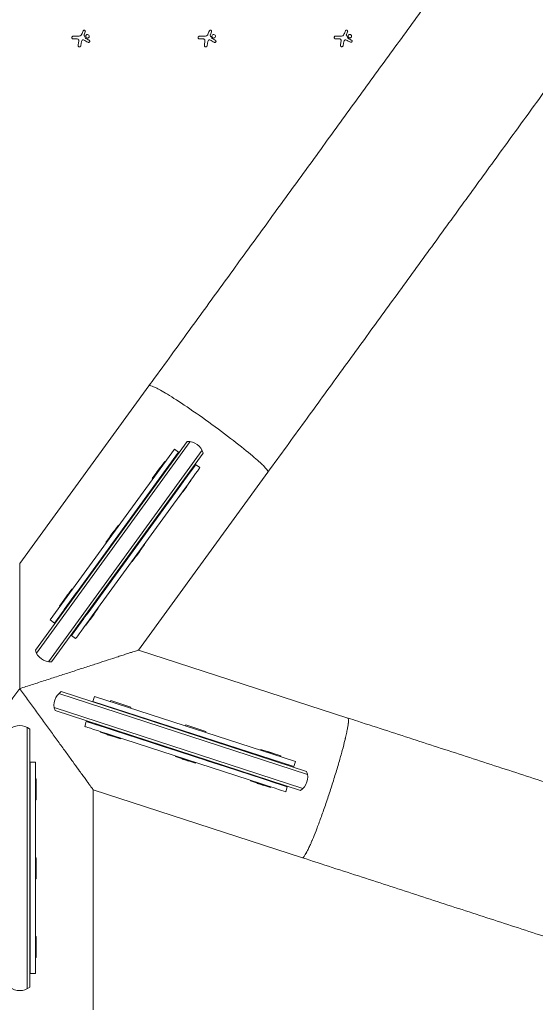
# Model space of a CAD drawing. Units: millimetres. Extents: x -6409 to 6144, y -6598 to 5586.
# Drawn here: x 0 to 490, y -300 to 636 of the extents above; entities that cross this region are included whole.
import ezdxf

# ---------------------------------------------------------------- set-up
doc = ezdxf.new("R2010")
doc.units = ezdxf.units.MM
doc.header["$LTSCALE"] = 20
doc.layers.add('2d', color=230, linetype='Continuous')

msp = doc.modelspace()

# ---------------------------------------------------------------- linework, layer by layer
at = {"layer": '2d', "lineweight": 0}
for p, q in [((50.9, 620.27), (56.64, 620.26)), ((62.3, 624.42), (61.19, 621.67)), ((170.9, 620.27), (176.64, 620.26)), ((182.3, 624.42), (181.19, 621.67)), ((300.22, 620.36), (305.96, 620.36)), ((311.62, 624.52), (310.51, 621.77)), ((53.97, 617.61), (50.9, 617.62)), ((58.75, 615.06), (58.14, 611.25)), ((173.97, 617.61), (170.9, 617.62)), ((178.75, 615.06), (178.14, 611.25)), ((303.29, 617.71), (300.22, 617.71)), ((308.07, 615.16), (307.46, 611.35)), ((122.88, 287.97), (0, 118.84)), ((14.88, 36.64), (159.02, 235.03)), ((15.93, 33.83), (162.01, 234.9)), ((27.25, 25.6), (173.34, 226.67)), ((146.97, 227.8), (28.9, 65.29)), ((151.01, 224.86), (32.94, 62.35)), ((151.01, 224.86), (146.97, 227.8)), ((30.25, 25.48), (174.39, 223.86)), ((126.05, 199.74), (137.8, 215.92)), ((137.8, 215.92), (138.15, 215.67)), ((130.03, 205.48), (133.55, 210.33)), ((142.25, 212.69), (130.49, 196.51)), ((131.79, 207.91), (131.91, 207.82)), ((133.55, 210.33), (133.68, 210.24)), ((142.19, 212.73), (142.25, 212.69)), ((166.61, 212.3), (154.86, 196.13)), ((167.22, 213.06), (166.61, 212.3)), ((167.23, 213.08), (171.28, 210.14)), ((235.94, 205.91), (113.02, 36.72)), ((126.05, 199.74), (126.39, 199.49)), ((130.03, 205.48), (130.15, 205.39)), ((151.01, 181.6), (162.77, 197.78)), ((162.49, 197.98), (162.77, 197.78)), ((64.97, 72.25), (153.08, 193.53)), ((69.01, 69.31), (157.13, 190.59)), ((130.44, 196.55), (130.49, 196.51)), ((154.97, 196.27), (131.47, 163.93)), ((154.86, 196.13), (154.97, 196.27)), ((154.86, 196.13), (154.87, 196.13)), ((155.18, 187), (155.44, 187.3)), ((155.26, 187.44), (155.44, 187.3)), ((155.44, 187.3), (157.31, 189.88)), ((157.12, 190.01), (157.31, 189.88)), ((157.31, 189.88), (158.92, 192.15)), ((158.76, 192.26), (158.92, 192.15)), ((150.74, 181.8), (151.01, 181.6)), ((155.02, 187.11), (155.18, 187)), ((131.36, 163.79), (119.61, 147.62)), ((131.47, 163.93), (131.36, 163.79)), ((81.99, 139.1), (93.74, 155.28)), ((98.19, 152.05), (86.44, 135.87)), ((93.74, 155.28), (94.09, 155.03)), ((98.14, 152.09), (98.19, 152.05)), ((85.98, 144.84), (89.5, 149.7)), ((85.98, 144.84), (86.1, 144.76)), ((87.74, 147.27), (87.86, 147.18)), ((89.5, 149.7), (89.62, 149.61)), ((119.72, 147.76), (96.23, 115.42)), ((119.61, 147.62), (119.72, 147.76)), ((119.61, 147.62), (119.62, 147.62)), ((81.99, 139.1), (82.34, 138.85)), ((86.38, 135.91), (86.44, 135.87)), ((106.96, 120.96), (118.71, 137.14)), ((113.25, 129.24), (114.86, 131.51)), ((114.7, 131.62), (114.86, 131.51)), ((118.44, 137.34), (118.71, 137.14)), ((110.97, 126.48), (111.12, 126.36)), ((111.12, 126.36), (111.38, 126.66)), ((111.2, 126.8), (111.38, 126.66)), ((111.38, 126.66), (113.25, 129.24)), ((113.07, 129.37), (113.25, 129.24)), ((96.12, 115.28), (84.37, 99.11)), ((96.23, 115.42), (96.12, 115.28)), ((106.68, 121.16), (106.96, 120.96)), ((37.93, 78.46), (49.69, 94.64)), ((49.69, 94.64), (50.03, 94.39)), ((84.48, 99.25), (60.98, 66.9)), ((84.37, 99.11), (84.48, 99.25)), ((84.37, 99.11), (84.38, 99.1)), ((41.92, 84.21), (45.45, 89.06)), ((54.14, 91.41), (42.38, 75.23)), ((43.68, 86.63), (43.8, 86.54)), ((45.45, 89.06), (45.57, 88.97)), ((54.08, 91.45), (54.14, 91.41)), ((37.93, 78.46), (38.28, 78.21)), ((41.92, 84.21), (42.04, 84.12)), ((42.32, 75.27), (42.38, 75.23)), ((62.9, 60.32), (74.66, 76.5)), ((74.38, 76.7), (74.66, 76.5)), ((60.87, 66.77), (49.12, 50.6)), ((60.98, 66.9), (60.87, 66.77)), ((66.91, 65.84), (67.06, 65.72)), ((67.06, 65.72), (67.33, 66.03)), ((67.14, 66.16), (67.33, 66.03)), ((67.33, 66.03), (69.2, 68.6)), ((69.01, 68.73), (69.2, 68.6)), ((69.2, 68.6), (70.8, 70.87)), ((70.65, 70.98), (70.8, 70.87)), ((32.94, 62.35), (28.9, 65.29)), ((62.62, 60.52), (62.9, 60.32)), ((49.12, 50.6), (49.74, 51.36)), ((49.12, 50.6), (53.17, 47.66)), ((53.17, 47.66), (53.78, 48.42)), ((311.92, -27.9), (113.02, 36.72)), ((37.1, -4.69), (273.47, -81.49)), ((39.45, -2.83), (272.66, -78.6)), ((69.48, -12.06), (71.03, -7.31)), ((262.07, -69.38), (71.03, -7.31)), ((32.77, -18.01), (269.14, -94.81)), ((260.52, -74.13), (69.48, -12.06)), ((86.5, -11.34), (86.21, -12.24)), ((86.5, -11.34), (105.52, -17.52)), ((93.2, -13.36), (93.15, -13.5)), ((93.2, -13.36), (98.9, -15.21)), ((96.05, -14.28), (96, -14.43)), ((98.9, -15.21), (98.86, -15.36)), ((105.52, -17.52), (105.23, -18.42)), ((33.58, -20.9), (266.79, -96.67)), ((7, -36.73), (7, -285.27)), ((63.3, -31.08), (61.76, -35.84)), ((61.76, -35.84), (62.67, -36.19)), ((82.31, -37.26), (63.3, -31.08)), ((63.3, -31.08), (64.21, -31.43)), ((82.47, -37.32), (82.31, -37.26)), ((120.49, -49.67), (82.47, -37.32)), ((157.79, -34.5), (157.49, -35.4)), ((157.79, -34.5), (176.81, -40.68)), ((164.48, -36.52), (164.44, -36.66)), ((164.48, -36.52), (170.19, -38.37)), ((9.5, -38.39), (9.5, -283.61)), ((76.9, -40.89), (76.74, -41.37)), ((76.74, -41.37), (95.76, -47.55)), ((76.95, -40.87), (76.9, -40.89)), ((76.9, -40.89), (95.92, -47.07)), ((83.23, -43.48), (83.17, -43.66)), ((83.17, -43.66), (83.54, -43.82)), ((83.61, -43.6), (83.54, -43.82)), ((83.54, -43.82), (86.56, -44.8)), ((86.63, -44.58), (86.56, -44.8)), ((86.56, -44.8), (89.22, -45.62)), ((87.25, -44.22), (229.82, -90.54)), ((88.79, -39.46), (231.36, -85.79)), ((89.28, -45.44), (89.22, -45.62)), ((167.34, -37.45), (167.29, -37.59)), ((170.19, -38.37), (170.14, -38.52)), ((176.81, -40.68), (176.51, -41.58)), ((95.92, -47.07), (95.76, -47.55)), ((95.89, -47.03), (95.92, -47.07)), ((120.33, -49.61), (120.49, -49.67)), ((120.33, -49.61), (120.33, -49.62)), ((139.34, -55.79), (120.33, -49.61)), ((139.5, -55.85), (139.34, -55.79)), ((177.52, -68.2), (139.5, -55.85)), ((148.18, -64.06), (148.03, -64.53)), ((148.03, -64.53), (167.05, -70.71)), ((148.23, -64.03), (148.18, -64.06)), ((148.18, -64.06), (167.2, -70.24)), ((229.07, -57.67), (228.78, -58.56)), ((229.07, -57.67), (248.09, -63.85)), ((235.76, -59.68), (235.71, -59.82)), ((235.76, -59.68), (241.47, -61.53)), ((238.61, -60.61), (238.57, -60.75)), ((241.47, -61.53), (241.42, -61.68)), ((248.09, -63.85), (247.8, -64.74)), ((10, -69.81), (10, -270.68)), ((10, -69.81), (15, -69.81)), ((15, -69.81), (15, -270.68)), ((154.51, -66.64), (154.46, -66.82)), ((154.46, -66.82), (154.82, -66.98)), ((154.89, -66.76), (154.82, -66.98)), ((154.82, -66.98), (157.85, -67.96)), ((157.92, -67.74), (157.85, -67.96)), ((157.85, -67.96), (160.5, -68.79)), ((160.56, -68.6), (160.5, -68.79)), ((167.2, -70.24), (167.05, -70.71)), ((167.18, -70.19), (167.2, -70.24)), ((177.36, -68.14), (177.52, -68.2)), ((177.36, -68.14), (177.36, -68.15)), ((196.37, -74.32), (177.36, -68.14)), ((196.53, -74.38), (196.37, -74.32)), ((234.55, -86.73), (196.53, -74.38)), ((260.52, -74.13), (262.07, -69.38)), ((15.55, -85.77), (15, -85.77)), ((15.55, -85.77), (15.55, -105.77)), ((15.7, -92.76), (15.55, -92.76)), ((15.7, -92.76), (15.7, -98.76)), ((219.47, -87.22), (219.31, -87.69)), ((219.31, -87.69), (238.34, -93.87)), ((219.52, -87.19), (219.47, -87.22)), ((219.47, -87.22), (238.49, -93.4)), ((225.8, -89.8), (225.74, -89.98)), ((225.74, -89.98), (226.11, -90.14)), ((226.18, -89.92), (226.11, -90.14)), ((226.11, -90.14), (229.13, -91.12)), ((229.2, -90.91), (229.13, -91.12)), ((229.13, -91.12), (231.79, -91.95)), ((231.85, -91.77), (231.79, -91.95)), ((234.39, -86.67), (234.38, -86.68)), ((234.39, -86.67), (234.55, -86.73)), ((253.4, -92.85), (234.39, -86.67)), ((238.49, -93.4), (238.34, -93.87)), ((238.46, -93.35), (238.49, -93.4)), ((254.32, -93.2), (252.78, -97.96)), ((254.31, -93.2), (253.4, -92.85)), ((15.7, -95.76), (15.55, -95.76)), ((15.7, -98.76), (15.55, -98.76)), ((69.85, -305.27), (69.85, -96.14)), ((268.68, -160.75), (69.85, -96.14)), ((15.55, -105.77), (15, -105.77)), ((15.55, -160.72), (15, -160.72)), ((15.55, -160.72), (15.55, -180.72)), ((15.7, -167.72), (15.55, -167.72)), ((15.7, -167.72), (15.7, -173.72)), ((15.7, -170.72), (15.55, -170.72)), ((15.7, -173.72), (15.55, -173.72)), ((15.55, -180.72), (15, -180.72)), ((15.55, -235.68), (15, -235.68)), ((15.55, -235.68), (15.55, -255.68)), ((15.7, -242.66), (15.55, -242.66)), ((15.7, -242.66), (15.7, -248.66)), ((15.7, -245.66), (15.55, -245.66)), ((15.7, -248.66), (15.55, -248.66)), ((15.55, -255.68), (15, -255.68)), ((10, -270.68), (15, -270.68))]:
    msp.add_line(p, q, dxfattribs=at)
for centre, start, end in [((159.88, 220.05), 14.70352, 93.29649), ((29.39, 40.45), 194.70352, 273.29646), ((47.55, -15.45), 122.70352, 201.29646), ((0, -50), 50.70352, 129.29646), ((258.69, -84.05), 302.70352, 21.29648), ((0, -272), 230.70352, 309.29648)]:
    msp.add_arc(centre, 15, start, end, dxfattribs=at)
for centre, major_axis, start_param, end_param in [((152.54, 192.85), (14.7, 20.22), -1.535933, 0.034863), ((156.58, 189.91), (14.7, 20.22), -1.535933, 0), ((64.42, 71.57), (-14.7, -20.22), 0.034863, 1.605659), ((68.47, 68.63), (-14.7, -20.22), 0.034863, 1.605659), ((86.43, -43.91), (-23.78, 7.73), 0.034863, 1.605659), ((87.98, -39.15), (-23.78, 7.73), 0.034863, 1.605659), ((229, -90.23), (23.78, -7.73), -1.535933, 0), ((230.55, -85.48), (23.78, -7.73), -1.535933, 0.034863)]:
    msp.add_ellipse(centre, major_axis=major_axis, ratio=0.001744, start_param=start_param, end_param=end_param, dxfattribs=at)
at = {"layer": '2d', "lineweight": 0, "extrusion": (0, 0, -1)}
for major_axis, start_param, end_param in [((21.6, 66.43), -0.000134, 0.417843), ((-21.6, -66.43), -0.434992, 0.000117)]:
    msp.add_ellipse((290.27, -94.32), major_axis=major_axis, ratio=0.075334, start_param=start_param, end_param=end_param, dxfattribs=at)
at = {"layer": '2d', "lineweight": 0}
for points, knots in [([(122.88, 287.96), (124.83, 290.65), (126.79, 293.34), (134.6, 304.1), (140.46, 312.16), (157.48, 335.6), (168.64, 350.96), (190.94, 381.67), (202.08, 397.01), (224.35, 427.66), (235.47, 442.97), (257.69, 473.56), (268.79, 488.84), (290.96, 519.36), (302.04, 534.61), (324.15, 565.05), (335.2, 580.26), (357.25, 610.62), (368.27, 625.78), (390.26, 656.06), (401.24, 671.17), (423.16, 701.35), (434.11, 716.42), (455.95, 746.49), (466.86, 761.5), (488.63, 791.47), (499.49, 806.43), (521.18, 836.28), (532, 851.17), (553.6, 880.9), (564.37, 895.74), (585.88, 925.34), (596.61, 940.11), (618.03, 969.59), (628.72, 984.31), (650.07, 1013.71), (660.74, 1028.39), (682.04, 1057.71), (692.68, 1072.35), (713.91, 1101.57), (724.51, 1116.16), (745.66, 1145.28), (756.21, 1159.81), (777.27, 1188.79), (787.78, 1203.25), (808.73, 1232.1), (819.18, 1246.48), (839.8, 1274.86), (849.97, 1288.86), (860.11, 1302.81)], [0, 0, 0, 0, 10.000007, 10.000007, 40.000209, 40.000209, 97.213402, 97.213402, 154.417294, 154.417294, 211.607971, 211.607971, 268.783345, 268.783345, 325.941527, 325.941527, 383.080842, 383.080842, 440.199829, 440.199829, 497.297253, 497.297253, 554.372105, 554.372105, 611.423609, 611.423609, 668.451227, 668.451227, 725.454661, 725.454661, 782.433854, 782.433854, 839.388995, 839.388995, 896.378999, 896.378999, 953.488207, 953.488207, 1010.696425, 1010.696425, 1067.982135, 1067.982135, 1125.323713, 1125.323713, 1182.699507, 1182.699507, 1240.087911, 1240.087911, 1296.256986, 1296.256986, 1296.256986, 1296.256986]), ([(973.47, 1221.17), (966.63, 1211.75), (959.78, 1202.32), (942.48, 1178.52), (932.03, 1164.12), (911.03, 1135.22), (900.49, 1120.71), (879.32, 1091.57), (868.7, 1076.95), (847.38, 1047.61), (836.69, 1032.89), (815.24, 1003.37), (804.48, 988.57), (782.92, 958.89), (772.12, 944.02), (750.47, 914.21), (739.62, 899.28), (717.9, 869.38), (707.02, 854.41), (685.25, 824.44), (674.35, 809.44), (652.58, 779.46), (641.7, 764.49), (619.99, 734.61), (609.17, 719.71), (587.55, 689.95), (576.76, 675.09), (555.19, 645.4), (544.41, 630.57), (522.86, 600.9), (512.09, 586.07), (490.53, 556.39), (479.74, 541.53), (458.12, 511.78), (447.3, 496.88), (425.6, 467.01), (414.73, 452.05), (392.93, 422.03), (381.99, 406.97), (360.03, 376.75), (349.02, 361.58), (326.88, 331.11), (315.77, 315.8), (293.42, 285.04), (282.19, 269.58), (259.29, 238.05), (247.62, 221.99), (235.95, 205.92)], [1543.626709, 1543.626709, 1543.626709, 1543.626709, 1581.512864, 1581.512864, 1639.027018, 1639.027018, 1696.705785, 1696.705785, 1754.511724, 1754.511724, 1812.405683, 1812.405683, 1870.346919, 1870.346919, 1928.293237, 1928.293237, 1986.201141, 1986.201141, 2044.026008, 2044.026008, 2101.722287, 2101.722287, 2159.103844, 2159.103844, 2216.003068, 2216.003068, 2272.524586, 2272.524586, 2328.772786, 2328.772786, 2384.84909, 2384.84909, 2440.852618, 2440.852618, 2496.880833, 2496.880833, 2553.030135, 2553.030135, 2609.396433, 2609.396433, 2666.075704, 2666.075704, 2723.164528, 2723.164528, 2780.760646, 2780.760646, 2840.524334, 2840.524334, 2840.524334, 2840.524334]), ([(50.9, 620.27), (50.74, 620.27), (50.58, 620.24), (50.43, 620.18), (50.28, 620.12), (50.13, 620.03), (50.01, 619.92), (49.89, 619.81), (49.79, 619.68), (49.72, 619.54), (49.65, 619.4), (49.61, 619.26), (49.59, 619.11), (49.57, 618.97), (49.57, 618.83), (49.6, 618.69), (49.63, 618.56), (49.67, 618.43), (49.73, 618.32), (49.8, 618.2), (49.88, 618.09), (49.97, 617.99), (50.08, 617.89), (50.2, 617.81), (50.32, 617.75), (50.46, 617.68), (50.61, 617.64), (50.76, 617.62), (50.8, 617.62), (50.85, 617.62), (50.9, 617.62)], [0, 0, 0, 0, 0.12144, 0.12144, 0.12144, 0.243283, 0.243283, 0.243283, 0.358856, 0.358856, 0.358856, 0.462986, 0.462986, 0.462986, 0.558085, 0.558085, 0.558085, 0.650496, 0.650496, 0.650496, 0.746429, 0.746429, 0.746429, 0.850305, 0.850305, 0.850305, 0.963913, 0.963913, 0.963913, 1, 1, 1, 1]), ([(62.3, 624.42), (62.35, 624.54), (62.38, 624.68), (62.38, 624.81), (62.38, 624.94), (62.36, 625.08), (62.32, 625.21), (62.27, 625.33), (62.21, 625.45), (62.12, 625.55), (62.04, 625.65), (61.94, 625.73), (61.84, 625.79), (61.74, 625.85), (61.62, 625.9), (61.51, 625.92), (61.4, 625.95), (61.28, 625.96), (61.16, 625.95), (61.05, 625.94), (60.93, 625.91), (60.83, 625.86), (60.72, 625.81), (60.61, 625.75), (60.52, 625.67), (60.43, 625.58), (60.35, 625.48), (60.29, 625.37), (60.27, 625.34), (60.26, 625.3), (60.24, 625.27)], [0, 0, 0, 0, 0.117688, 0.117688, 0.117688, 0.23572, 0.23572, 0.23572, 0.348983, 0.348983, 0.348983, 0.453941, 0.453941, 0.453941, 0.55245, 0.55245, 0.55245, 0.649106, 0.649106, 0.649106, 0.748614, 0.748614, 0.748614, 0.85433, 0.85433, 0.85433, 0.967387, 0.967387, 0.967387, 1, 1, 1, 1]), ([(61.14, 621.09), (61.12, 621.14), (61.1, 621.19), (61.09, 621.24), (61.09, 621.3), (61.09, 621.35), (61.1, 621.4), (61.1, 621.42), (61.11, 621.43), (61.11, 621.44)], [0, 0, 0, 0, 0.444984, 0.444984, 0.444984, 0.890124, 0.890124, 0.890124, 1, 1, 1, 1]), ([(62.61, 618.19), (62.58, 618.21), (62.55, 618.23), (62.53, 618.25), (62.51, 618.27), (62.5, 618.3), (62.48, 618.32)], [0, 0, 0, 0, 0.541586, 0.541586, 0.541586, 1, 1, 1, 1]), ([(65.73, 621.25), (65.44, 621.6), (65.02, 621.81), (64.15, 621.89), (63.71, 621.76), (63.03, 621.22), (62.79, 620.8), (62.69, 619.9), (62.83, 619.42), (63.12, 619.07)], [0, 0, 0, 0, 0.125, 0.125, 0.25, 0.25, 0.375, 0.375, 0.5, 0.5, 0.5, 0.5]), ([(63.12, 619.07), (63.42, 618.72), (63.84, 618.51), (64.71, 618.43), (65.15, 618.56), (65.83, 619.1), (66.07, 619.52), (66.17, 620.43), (66.03, 620.9), (65.73, 621.25)], [0.5, 0.5, 0.5, 0.5, 0.625, 0.625, 0.75, 0.75, 0.875, 0.875, 1, 1, 1, 1]), ([(170.9, 620.27), (170.74, 620.27), (170.58, 620.24), (170.43, 620.18), (170.28, 620.12), (170.13, 620.03), (170.01, 619.92), (169.89, 619.81), (169.79, 619.68), (169.72, 619.54), (169.65, 619.4), (169.61, 619.26), (169.59, 619.11), (169.57, 618.97), (169.57, 618.83), (169.6, 618.69), (169.63, 618.56), (169.67, 618.43), (169.73, 618.32), (169.8, 618.2), (169.88, 618.09), (169.97, 617.99), (170.08, 617.89), (170.2, 617.81), (170.32, 617.75), (170.46, 617.68), (170.61, 617.64), (170.76, 617.62), (170.8, 617.62), (170.85, 617.62), (170.9, 617.62)], [0, 0, 0, 0, 0.12144, 0.12144, 0.12144, 0.243283, 0.243283, 0.243283, 0.358856, 0.358856, 0.358856, 0.462986, 0.462986, 0.462986, 0.558085, 0.558085, 0.558085, 0.650496, 0.650496, 0.650496, 0.746429, 0.746429, 0.746429, 0.850305, 0.850305, 0.850305, 0.963913, 0.963913, 0.963913, 1, 1, 1, 1]), ([(182.3, 624.42), (182.35, 624.54), (182.38, 624.68), (182.38, 624.81), (182.38, 624.94), (182.36, 625.08), (182.32, 625.21), (182.27, 625.33), (182.21, 625.45), (182.12, 625.55), (182.04, 625.65), (181.94, 625.73), (181.84, 625.79), (181.74, 625.85), (181.62, 625.9), (181.51, 625.92), (181.4, 625.95), (181.28, 625.96), (181.16, 625.95), (181.05, 625.94), (180.93, 625.91), (180.83, 625.86), (180.72, 625.81), (180.61, 625.75), (180.52, 625.67), (180.43, 625.58), (180.35, 625.48), (180.29, 625.37), (180.27, 625.34), (180.26, 625.3), (180.24, 625.27)], [0, 0, 0, 0, 0.117688, 0.117688, 0.117688, 0.23572, 0.23572, 0.23572, 0.348983, 0.348983, 0.348983, 0.453941, 0.453941, 0.453941, 0.55245, 0.55245, 0.55245, 0.649106, 0.649106, 0.649106, 0.748614, 0.748614, 0.748614, 0.85433, 0.85433, 0.85433, 0.967387, 0.967387, 0.967387, 1, 1, 1, 1]), ([(181.14, 621.09), (181.12, 621.14), (181.1, 621.19), (181.09, 621.24), (181.09, 621.3), (181.09, 621.35), (181.1, 621.4), (181.1, 621.42), (181.11, 621.43), (181.11, 621.44)], [0, 0, 0, 0, 0.444984, 0.444984, 0.444984, 0.890124, 0.890124, 0.890124, 1, 1, 1, 1]), ([(182.61, 618.19), (182.58, 618.21), (182.55, 618.23), (182.53, 618.25), (182.51, 618.27), (182.5, 618.3), (182.48, 618.32)], [0, 0, 0, 0, 0.541586, 0.541586, 0.541586, 1, 1, 1, 1]), ([(185.73, 621.25), (185.44, 621.6), (185.02, 621.81), (184.15, 621.89), (183.71, 621.76), (183.03, 621.22), (182.79, 620.8), (182.69, 619.9), (182.83, 619.42), (183.12, 619.07)], [0, 0, 0, 0, 0.125, 0.125, 0.25, 0.25, 0.375, 0.375, 0.5, 0.5, 0.5, 0.5]), ([(183.12, 619.07), (183.42, 618.72), (183.84, 618.51), (184.71, 618.43), (185.15, 618.56), (185.83, 619.1), (186.07, 619.52), (186.17, 620.43), (186.03, 620.9), (185.73, 621.25)], [0.5, 0.5, 0.5, 0.5, 0.625, 0.625, 0.75, 0.75, 0.875, 0.875, 1, 1, 1, 1]), ([(300.22, 620.36), (300.06, 620.36), (299.9, 620.33), (299.75, 620.28), (299.6, 620.22), (299.45, 620.13), (299.33, 620.02), (299.21, 619.91), (299.11, 619.78), (299.04, 619.63), (298.97, 619.5), (298.93, 619.35), (298.91, 619.2), (298.89, 619.07), (298.9, 618.92), (298.92, 618.79), (298.95, 618.66), (298.99, 618.53), (299.05, 618.41), (299.12, 618.29), (299.2, 618.18), (299.3, 618.09), (299.4, 617.99), (299.52, 617.91), (299.64, 617.85), (299.78, 617.78), (299.93, 617.74), (300.08, 617.72), (300.12, 617.72), (300.17, 617.71), (300.22, 617.71)], [0, 0, 0, 0, 0.12144, 0.12144, 0.12144, 0.243283, 0.243283, 0.243283, 0.358856, 0.358856, 0.358856, 0.462986, 0.462986, 0.462986, 0.558085, 0.558085, 0.558085, 0.650496, 0.650496, 0.650496, 0.746429, 0.746429, 0.746429, 0.850305, 0.850305, 0.850305, 0.963913, 0.963913, 0.963913, 1, 1, 1, 1]), ([(311.62, 624.52), (311.67, 624.64), (311.7, 624.77), (311.7, 624.91), (311.7, 625.04), (311.68, 625.18), (311.64, 625.3), (311.59, 625.43), (311.53, 625.55), (311.44, 625.65), (311.36, 625.74), (311.27, 625.83), (311.16, 625.89), (311.06, 625.95), (310.94, 626), (310.83, 626.02), (310.72, 626.05), (310.6, 626.05), (310.49, 626.04), (310.37, 626.03), (310.25, 626), (310.15, 625.96), (310.04, 625.91), (309.93, 625.84), (309.84, 625.76), (309.75, 625.68), (309.67, 625.58), (309.61, 625.47), (309.59, 625.43), (309.58, 625.4), (309.56, 625.37)], [0, 0, 0, 0, 0.117688, 0.117688, 0.117688, 0.23572, 0.23572, 0.23572, 0.348983, 0.348983, 0.348983, 0.453941, 0.453941, 0.453941, 0.55245, 0.55245, 0.55245, 0.649106, 0.649106, 0.649106, 0.748614, 0.748614, 0.748614, 0.85433, 0.85433, 0.85433, 0.967387, 0.967387, 0.967387, 1, 1, 1, 1]), ([(310.46, 621.19), (310.44, 621.23), (310.42, 621.29), (310.41, 621.34), (310.41, 621.39), (310.41, 621.45), (310.42, 621.5), (310.42, 621.52), (310.43, 621.53), (310.43, 621.54)], [0, 0, 0, 0, 0.444984, 0.444984, 0.444984, 0.890124, 0.890124, 0.890124, 1, 1, 1, 1]), ([(311.93, 618.29), (311.9, 618.31), (311.87, 618.33), (311.85, 618.35), (311.83, 618.37), (311.82, 618.4), (311.8, 618.42)], [0, 0, 0, 0, 0.541586, 0.541586, 0.541586, 1, 1, 1, 1]), ([(315.05, 621.35), (314.76, 621.7), (314.34, 621.91), (313.47, 621.99), (313.03, 621.86), (312.35, 621.32), (312.11, 620.9), (312.01, 619.99), (312.15, 619.51), (312.44, 619.17)], [0, 0, 0, 0, 0.125, 0.125, 0.25, 0.25, 0.375, 0.375, 0.5, 0.5, 0.5, 0.5]), ([(312.44, 619.17), (312.74, 618.82), (313.16, 618.6), (314.03, 618.52), (314.47, 618.66), (315.15, 619.2), (315.39, 619.61), (315.49, 620.53), (315.35, 621), (315.05, 621.35)], [0.5, 0.5, 0.5, 0.5, 0.625, 0.625, 0.75, 0.75, 0.875, 0.875, 1, 1, 1, 1]), ([(55.12, 617.48), (55.25, 617.45), (55.39, 617.39), (55.5, 617.32), (55.62, 617.24), (55.73, 617.15), (55.82, 617.04), (55.91, 616.93), (55.98, 616.8), (56.02, 616.67), (56.07, 616.56), (56.09, 616.43), (56.1, 616.31)], [0, 0, 0, 0, 0.2593, 0.2593, 0.2593, 0.519012, 0.519012, 0.519012, 0.774897, 0.774897, 0.774897, 1, 1, 1, 1]), ([(55.49, 611.67), (55.47, 611.51), (55.47, 611.34), (55.5, 611.18), (55.54, 611.02), (55.6, 610.86), (55.7, 610.72), (55.79, 610.59), (55.9, 610.47), (56.03, 610.37), (56.15, 610.28), (56.29, 610.22), (56.44, 610.17), (56.57, 610.13), (56.71, 610.12), (56.85, 610.12), (56.99, 610.12), (57.12, 610.15), (57.25, 610.19), (57.38, 610.23), (57.5, 610.3), (57.61, 610.38), (57.73, 610.47), (57.83, 610.57), (57.92, 610.69), (58, 610.82), (58.07, 610.96), (58.11, 611.11), (58.13, 611.15), (58.14, 611.2), (58.14, 611.25)], [0, 0, 0, 0, 0.120796, 0.120796, 0.120796, 0.242046, 0.242046, 0.242046, 0.356333, 0.356333, 0.356333, 0.459168, 0.459168, 0.459168, 0.553739, 0.553739, 0.553739, 0.646543, 0.646543, 0.646543, 0.743592, 0.743592, 0.743592, 0.848997, 0.848997, 0.848997, 0.964083, 0.964083, 0.964083, 1, 1, 1, 1]), ([(59.52, 616.48), (59.6, 616.56), (59.7, 616.63), (59.81, 616.67), (59.92, 616.72), (60.04, 616.75), (60.16, 616.76), (60.27, 616.77), (60.4, 616.76), (60.51, 616.73), (60.59, 616.71), (60.67, 616.68), (60.74, 616.64)], [0, 0, 0, 0, 0.26951, 0.26951, 0.26951, 0.539189, 0.539189, 0.539189, 0.809594, 0.809594, 0.809594, 1, 1, 1, 1]), ([(64.96, 614.44), (65.08, 614.37), (65.21, 614.33), (65.34, 614.32), (65.48, 614.3), (65.62, 614.31), (65.76, 614.35), (65.89, 614.38), (66.01, 614.44), (66.12, 614.53), (66.22, 614.6), (66.31, 614.69), (66.38, 614.8), (66.45, 614.89), (66.5, 615), (66.53, 615.11), (66.56, 615.22), (66.58, 615.33), (66.57, 615.44), (66.57, 615.55), (66.55, 615.66), (66.52, 615.77), (66.48, 615.88), (66.42, 615.98), (66.35, 616.08), (66.28, 616.18), (66.18, 616.26), (66.08, 616.33), (66.05, 616.35), (66.02, 616.37), (65.99, 616.39)], [0, 0, 0, 0, 0.123267, 0.123267, 0.123267, 0.246944, 0.246944, 0.246944, 0.364412, 0.364412, 0.364412, 0.469764, 0.469764, 0.469764, 0.565076, 0.565076, 0.565076, 0.656937, 0.656937, 0.656937, 0.751946, 0.751946, 0.751946, 0.854928, 0.854928, 0.854928, 0.968152, 0.968152, 0.968152, 1, 1, 1, 1]), ([(175.12, 617.48), (175.25, 617.45), (175.39, 617.39), (175.5, 617.32), (175.62, 617.24), (175.73, 617.15), (175.82, 617.04), (175.91, 616.93), (175.98, 616.8), (176.02, 616.67), (176.07, 616.56), (176.09, 616.43), (176.1, 616.31)], [0, 0, 0, 0, 0.2593, 0.2593, 0.2593, 0.519012, 0.519012, 0.519012, 0.774897, 0.774897, 0.774897, 1, 1, 1, 1]), ([(175.49, 611.67), (175.47, 611.51), (175.47, 611.34), (175.5, 611.18), (175.54, 611.02), (175.6, 610.86), (175.7, 610.72), (175.79, 610.59), (175.9, 610.47), (176.03, 610.37), (176.15, 610.28), (176.29, 610.22), (176.44, 610.17), (176.57, 610.13), (176.71, 610.12), (176.85, 610.12), (176.99, 610.12), (177.12, 610.15), (177.25, 610.19), (177.38, 610.23), (177.5, 610.3), (177.61, 610.38), (177.73, 610.47), (177.83, 610.57), (177.92, 610.69), (178, 610.82), (178.07, 610.96), (178.11, 611.11), (178.13, 611.15), (178.14, 611.2), (178.14, 611.25)], [0, 0, 0, 0, 0.120796, 0.120796, 0.120796, 0.242046, 0.242046, 0.242046, 0.356333, 0.356333, 0.356333, 0.459168, 0.459168, 0.459168, 0.553739, 0.553739, 0.553739, 0.646543, 0.646543, 0.646543, 0.743592, 0.743592, 0.743592, 0.848997, 0.848997, 0.848997, 0.964083, 0.964083, 0.964083, 1, 1, 1, 1]), ([(179.52, 616.48), (179.6, 616.56), (179.7, 616.63), (179.81, 616.67), (179.92, 616.72), (180.04, 616.75), (180.16, 616.76), (180.27, 616.77), (180.4, 616.76), (180.51, 616.73), (180.59, 616.71), (180.67, 616.68), (180.74, 616.64)], [0, 0, 0, 0, 0.26951, 0.26951, 0.26951, 0.539189, 0.539189, 0.539189, 0.809594, 0.809594, 0.809594, 1, 1, 1, 1]), ([(184.96, 614.44), (185.08, 614.37), (185.21, 614.33), (185.34, 614.32), (185.48, 614.3), (185.62, 614.31), (185.76, 614.35), (185.89, 614.38), (186.01, 614.44), (186.12, 614.53), (186.22, 614.6), (186.31, 614.69), (186.38, 614.8), (186.45, 614.89), (186.5, 615), (186.53, 615.11), (186.56, 615.22), (186.58, 615.33), (186.57, 615.44), (186.57, 615.55), (186.55, 615.66), (186.52, 615.77), (186.48, 615.88), (186.42, 615.98), (186.35, 616.08), (186.28, 616.18), (186.18, 616.26), (186.08, 616.33), (186.05, 616.35), (186.02, 616.37), (185.99, 616.39)], [0, 0, 0, 0, 0.123267, 0.123267, 0.123267, 0.246944, 0.246944, 0.246944, 0.364412, 0.364412, 0.364412, 0.469764, 0.469764, 0.469764, 0.565076, 0.565076, 0.565076, 0.656937, 0.656937, 0.656937, 0.751946, 0.751946, 0.751946, 0.854928, 0.854928, 0.854928, 0.968152, 0.968152, 0.968152, 1, 1, 1, 1]), ([(304.44, 617.58), (304.57, 617.54), (304.71, 617.49), (304.83, 617.41), (304.94, 617.34), (305.05, 617.24), (305.14, 617.13), (305.23, 617.02), (305.3, 616.9), (305.34, 616.77), (305.39, 616.65), (305.41, 616.53), (305.42, 616.41)], [0, 0, 0, 0, 0.2593, 0.2593, 0.2593, 0.519012, 0.519012, 0.519012, 0.774897, 0.774897, 0.774897, 1, 1, 1, 1]), ([(304.81, 611.76), (304.79, 611.6), (304.79, 611.44), (304.82, 611.28), (304.86, 611.12), (304.92, 610.96), (305.02, 610.82), (305.11, 610.69), (305.22, 610.56), (305.35, 610.47), (305.48, 610.38), (305.61, 610.31), (305.76, 610.27), (305.89, 610.23), (306.03, 610.21), (306.17, 610.22), (306.31, 610.22), (306.44, 610.24), (306.57, 610.29), (306.7, 610.33), (306.82, 610.4), (306.93, 610.48), (307.05, 610.56), (307.15, 610.67), (307.24, 610.79), (307.33, 610.91), (307.39, 611.06), (307.43, 611.21), (307.45, 611.25), (307.46, 611.3), (307.46, 611.35)], [0, 0, 0, 0, 0.120796, 0.120796, 0.120796, 0.242046, 0.242046, 0.242046, 0.356333, 0.356333, 0.356333, 0.459168, 0.459168, 0.459168, 0.553739, 0.553739, 0.553739, 0.646543, 0.646543, 0.646543, 0.743592, 0.743592, 0.743592, 0.848997, 0.848997, 0.848997, 0.964083, 0.964083, 0.964083, 1, 1, 1, 1]), ([(308.84, 616.58), (308.92, 616.66), (309.02, 616.72), (309.13, 616.77), (309.24, 616.82), (309.36, 616.85), (309.48, 616.86), (309.6, 616.87), (309.72, 616.86), (309.83, 616.83), (309.91, 616.81), (309.99, 616.78), (310.06, 616.74)], [0, 0, 0, 0, 0.26951, 0.26951, 0.26951, 0.539189, 0.539189, 0.539189, 0.809594, 0.809594, 0.809594, 1, 1, 1, 1]), ([(314.28, 614.53), (314.4, 614.47), (314.53, 614.43), (314.66, 614.41), (314.8, 614.4), (314.94, 614.41), (315.08, 614.45), (315.21, 614.48), (315.33, 614.54), (315.44, 614.62), (315.54, 614.7), (315.63, 614.79), (315.71, 614.9), (315.77, 614.99), (315.82, 615.1), (315.85, 615.21), (315.88, 615.32), (315.9, 615.43), (315.89, 615.54), (315.89, 615.65), (315.87, 615.76), (315.84, 615.86), (315.8, 615.98), (315.74, 616.08), (315.67, 616.17), (315.6, 616.27), (315.5, 616.36), (315.4, 616.43), (315.37, 616.45), (315.34, 616.47), (315.31, 616.48)], [0, 0, 0, 0, 0.123267, 0.123267, 0.123267, 0.246944, 0.246944, 0.246944, 0.364412, 0.364412, 0.364412, 0.469764, 0.469764, 0.469764, 0.565076, 0.565076, 0.565076, 0.656937, 0.656937, 0.656937, 0.751946, 0.751946, 0.751946, 0.854928, 0.854928, 0.854928, 0.968152, 0.968152, 0.968152, 1, 1, 1, 1]), ([(311.92, -27.9), (315.06, -28.93), (318.21, -29.95), (330.83, -34.05), (340.31, -37.14), (367.86, -46.09), (385.92, -51.96), (422.01, -63.69), (440.04, -69.56), (476.07, -81.27), (494.06, -87.12), (530.02, -98.81), (547.98, -104.65), (583.86, -116.31), (601.77, -122.13), (637.56, -133.77), (655.43, -139.58), (691.13, -151.18), (708.95, -156.97), (744.53, -168.54), (762.3, -174.31), (797.77, -185.84), (815.48, -191.6), (850.83, -203.09), (868.48, -208.83), (903.7, -220.28), (921.28, -225.99), (956.37, -237.39), (973.88, -243.09), (1008.83, -254.44), (1026.27, -260.11), (1061.06, -271.42), (1078.42, -277.06), (1113.08, -288.33), (1130.38, -293.95), (1164.94, -305.18), (1182.19, -310.79), (1216.66, -321.99), (1233.87, -327.58), (1268.22, -338.74), (1285.37, -344.32), (1319.6, -355.44), (1336.68, -360.99), (1370.75, -372.06), (1387.75, -377.58), (1421.66, -388.6), (1438.57, -394.1), (1472.14, -405.01), (1488.82, -410.43), (1505.44, -415.83)], [0.049842, 0.049842, 0.049842, 0.049842, 10.000007, 10.000007, 40.000209, 40.000209, 97.212687, 97.212687, 154.415839, 154.415839, 211.605749, 211.605749, 268.780329, 268.780329, 325.937697, 325.937697, 383.07618, 383.07618, 440.194321, 440.194321, 497.290887, 497.290887, 554.364873, 554.364873, 611.415507, 611.415507, 668.442254, 668.442254, 725.444819, 725.444819, 782.423149, 782.423149, 839.377435, 839.377435, 896.366624, 896.366624, 953.475009, 953.475009, 1010.682386, 1010.682386, 1067.967235, 1067.967235, 1125.307931, 1125.307931, 1182.682819, 1182.682819, 1240.07029, 1240.07029, 1296.986168, 1296.986168, 1296.986168, 1296.986168]), ([(1461.47, -548.43), (1450.63, -544.9), (1439.76, -541.38), (1412.01, -532.36), (1395.1, -526.86), (1361.12, -515.82), (1344.06, -510.28), (1309.81, -499.15), (1292.62, -493.56), (1258.13, -482.35), (1240.82, -476.73), (1206.12, -465.45), (1188.72, -459.8), (1153.83, -448.46), (1136.35, -442.78), (1101.31, -431.39), (1083.76, -425.69), (1048.61, -414.27), (1031.01, -408.55), (995.78, -397.1), (978.15, -391.36), (942.92, -379.91), (925.31, -374.19), (890.19, -362.78), (872.67, -357.08), (837.69, -345.71), (820.22, -340.04), (785.33, -328.69), (767.89, -323.03), (733.02, -311.69), (715.58, -306.02), (680.69, -294.68), (663.23, -289.01), (628.25, -277.64), (610.74, -271.94), (575.64, -260.53), (558.04, -254.81), (522.75, -243.34), (505.05, -237.59), (469.53, -226.04), (451.7, -220.24), (415.88, -208.6), (397.89, -202.75), (361.73, -191), (343.56, -185.09), (306.48, -173.03), (287.59, -166.89), (268.68, -160.74)], [1544.44765, 1544.44765, 1544.44765, 1544.44765, 1581.549034, 1581.549034, 1639.064223, 1639.064223, 1696.743943, 1696.743943, 1754.550758, 1754.550758, 1812.445523, 1812.445523, 1870.387504, 1870.387504, 1928.334513, 1928.334513, 1986.243062, 1986.243062, 2044.068537, 2044.068537, 2101.765398, 2101.765398, 2159.147463, 2159.147463, 2216.047393, 2216.047393, 2272.569787, 2272.569787, 2328.818994, 2328.818994, 2384.896393, 2384.896393, 2440.901071, 2440.901071, 2496.930457, 2496.930457, 2553.080919, 2553.080919, 2609.448337, 2609.448337, 2666.128657, 2666.128657, 2723.21843, 2723.21843, 2780.815365, 2780.815365, 2840.632047, 2840.632047, 2840.632047, 2840.632047])]:
    msp.add_open_spline(points, degree=3, knots=knots, dxfattribs=at)
for points in [[(58.4, 621.16), (57.99, 620.6), (57.33, 620.26), (56.64, 620.26)], [(58.47, 621.26), (58.45, 621.23), (58.42, 621.19), (58.4, 621.16)], [(58.86, 621.99), (58.76, 621.73), (58.63, 621.49), (58.47, 621.26)], [(60.24, 625.27), (59.8, 624.21), (59.33, 623.11), (58.86, 621.99)], [(61.11, 621.44), (61.13, 621.52), (61.16, 621.6), (61.19, 621.67)], [(62.48, 618.32), (62.04, 619.24), (61.59, 620.16), (61.14, 621.09)], [(65.99, 616.39), (64.91, 616.97), (63.78, 617.57), (62.61, 618.19)], [(178.4, 621.16), (177.99, 620.6), (177.33, 620.26), (176.64, 620.26)], [(178.47, 621.26), (178.45, 621.23), (178.42, 621.19), (178.4, 621.16)], [(178.86, 621.99), (178.76, 621.73), (178.63, 621.49), (178.47, 621.26)], [(180.24, 625.27), (179.8, 624.21), (179.33, 623.11), (178.86, 621.99)], [(181.11, 621.44), (181.13, 621.52), (181.16, 621.6), (181.19, 621.67)], [(182.48, 618.32), (182.04, 619.24), (181.59, 620.16), (181.14, 621.09)], [(185.99, 616.39), (184.91, 616.97), (183.78, 617.57), (182.61, 618.19)], [(307.72, 621.25), (307.32, 620.7), (306.65, 620.36), (305.96, 620.36)], [(307.79, 621.36), (307.77, 621.32), (307.74, 621.29), (307.72, 621.25)], [(308.18, 622.08), (308.08, 621.83), (307.95, 621.59), (307.79, 621.36)], [(309.56, 625.37), (309.12, 624.3), (308.66, 623.21), (308.18, 622.08)], [(310.43, 621.54), (310.45, 621.62), (310.48, 621.69), (310.51, 621.77)], [(311.8, 618.42), (311.36, 619.34), (310.91, 620.26), (310.46, 621.19)], [(315.31, 616.48), (314.23, 617.06), (313.1, 617.67), (311.93, 618.29)], [(53.97, 617.61), (54.35, 617.61), (54.74, 617.57), (55.12, 617.48)], [(56.05, 615.31), (55.86, 614.05), (55.67, 612.83), (55.49, 611.67)], [(56.1, 616.31), (56.12, 615.97), (56.1, 615.64), (56.05, 615.31)], [(58.75, 615.06), (58.84, 615.6), (59.1, 616.1), (59.52, 616.48)], [(60.74, 616.64), (62.2, 615.88), (63.62, 615.14), (64.96, 614.44)], [(173.97, 617.61), (174.35, 617.61), (174.74, 617.57), (175.12, 617.48)], [(176.05, 615.31), (175.86, 614.05), (175.67, 612.83), (175.49, 611.67)], [(176.1, 616.31), (176.12, 615.97), (176.1, 615.64), (176.05, 615.31)], [(178.75, 615.06), (178.84, 615.6), (179.1, 616.1), (179.52, 616.48)], [(180.74, 616.64), (182.2, 615.88), (183.62, 615.14), (184.96, 614.44)], [(303.29, 617.71), (303.67, 617.71), (304.06, 617.67), (304.44, 617.58)], [(305.37, 615.4), (305.18, 614.15), (304.99, 612.93), (304.81, 611.76)], [(305.42, 616.41), (305.44, 616.07), (305.42, 615.73), (305.37, 615.4)], [(308.07, 615.16), (308.16, 615.7), (308.42, 616.2), (308.84, 616.58)], [(310.06, 616.74), (311.52, 615.97), (312.94, 615.23), (314.28, 614.53)], [(311.87, -27.89), (311.88, -27.89), (311.88, -27.89), (311.89, -27.89)]]:
    msp.add_open_spline(points, degree=3, dxfattribs=at)
for points, weights in [([(235.94, 205.91), (242.19, 214.52), (129.51, 296.44), (122.93, 288.04)], [1, 0.334252799909, 0.333334601462, 0.997245404659]), ([(0, 0), (0, 69.61), (0, 118.84), (0, 118.84)], [1, 0.804737854124, 0.804737854124, 1]), ([(0, 0), (66.21, 21.51), (113.02, 36.72), (113.02, 36.72)], [1, 0.804737854124, 0.804737854124, 1]), ([(113.02, 36.72), (113.02, 36.72), (66.21, 21.51), (0, 0)], [1, 0.804737854124, 0.804737854124, 1]), ([(-69.85, -96.14), (-69.85, -96.14), (-40.92, -56.32), (0, 0)], [1, 0.804737854124, 0.804737854124, 1]), ([(0, 0), (40.92, -56.32), (69.85, -96.14), (69.85, -96.14)], [1, 0.804737854124, 0.804737854124, 1]), ([(69.85, -96.14), (69.85, -96.14), (40.92, -56.32), (0, 0)], [1, 0.804737854124, 0.804737854124, 1]), ([(311.92, -27.9), (311.92, -27.9), (311.92, -27.9), (311.92, -27.9)], [0.999400706804, 0.999600411308, 0.999800175707, 1]), ([(271.93, -157.07), (285.52, -133), (309.2, -60.08), (312.32, -32.73)], [0.738969438334, 0.42010448749, 0.420343699878, 0.739687075496])]:
    msp.add_rational_spline(points, weights, degree=3, dxfattribs=at)

doc.saveas('drawing.dxf')
